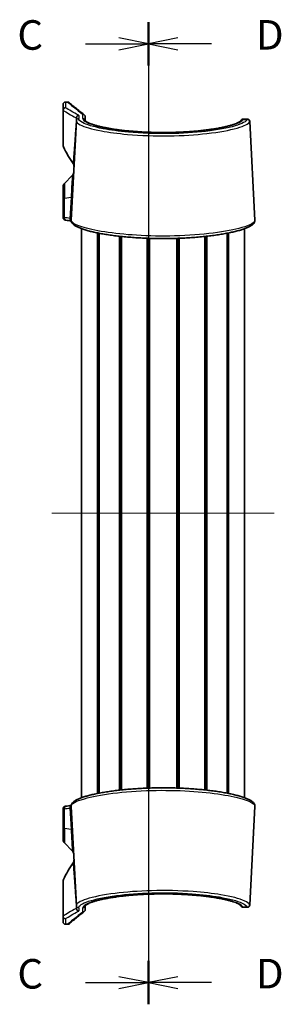
# Model space of a CAD drawing. Units: millimetres. Extents: x 14 to 3172, y 8 to 710.
# Drawn here: x 618 to 673, y 347 to 556 of the extents above; entities that cross this region are included whole.
import ezdxf

# ---------------------------------------------------------------- set-up
doc = ezdxf.new("R2010")
doc.units = ezdxf.units.MM
for name, color, linetype, lineweight in [('Centerline (ISO)', 131, 'Continuous', 18), ('Section Line (ISO)', 7, 'Continuous', 25), ('Visible (ISO)', 7, 'Continuous', 35), ('Visible Narrow (ISO)', 7, 'Continuous', 25)]:
    doc.layers.add(name, color=color, linetype=linetype, lineweight=lineweight)
doc.styles.add('Note Text (TK)', font='MS PGothic.ttf')

# ---------------------------------------------------------------- blocks, each defined once
blk = doc.blocks.new('2dTransSection6')
at = {"layer": 'Section Line (ISO)', "linetype": 'Continuous'}
for p, q in [((106.223, 226.81), (106.223, 143.66)), ((106.223, 224.971), (103.723, 225.471)), ((100.896, 224.971), (103.723, 224.971)), ((103.723, 224.971), (106.223, 224.971)), ((103.723, 224.471), (106.223, 224.971)), ((106.223, 145.498), (103.723, 145.998)), ((100.896, 145.498), (103.723, 145.498)), ((103.723, 145.498), (106.223, 145.498)), ((103.723, 144.998), (106.223, 145.498))]:
    blk.add_line(p, q, dxfattribs=at)
at = {"layer": 'Section Line (ISO)', "linetype": 'Continuous', "lineweight": 50}
for p, q in [((106.223, 226.81), (106.223, 223.133)), ((106.223, 147.336), (106.223, 143.66))]:
    blk.add_line(p, q, dxfattribs=at)
at = {"layer": 'Section Line (ISO)', "char_height": 2.5, "attachment_point": 7, "style": 'Note Text (TK)'}
for insert in [(95.135, 223.685), (95.135, 144.211)]:
    blk.add_mtext('C', dxfattribs=dict(at, insert=insert))
blk = doc.blocks.new('2dTransSection7')
at = {"layer": 'Section Line (ISO)', "linetype": 'Continuous'}
for p, q in [((106.223, 226.809), (106.223, 143.66)), ((108.723, 225.471), (106.223, 224.971)), ((108.723, 224.971), (106.223, 224.971)), ((106.223, 224.971), (108.723, 224.471)), ((111.55, 224.971), (108.723, 224.971)), ((108.723, 145.998), (106.223, 145.498)), ((108.723, 145.498), (106.223, 145.498)), ((106.223, 145.498), (108.723, 144.998)), ((111.55, 145.498), (108.723, 145.498))]:
    blk.add_line(p, q, dxfattribs=at)
at = {"layer": 'Section Line (ISO)', "linetype": 'Continuous', "lineweight": 50}
for p, q in [((106.223, 226.809), (106.223, 223.133)), ((106.223, 147.336), (106.223, 143.66))]:
    blk.add_line(p, q, dxfattribs=at)
at = {"layer": 'Section Line (ISO)', "char_height": 2.5, "attachment_point": 7, "style": 'Note Text (TK)'}
for insert in [(115.322, 223.699), (115.322, 144.226)]:
    blk.add_mtext('D', dxfattribs=dict(at, insert=insert))

msp = doc.modelspace()

# ---------------------------------------------------------------- linework, layer by layer
at = {"layer": 'Centerline (ISO)', "linetype": 'Continuous'}
msp.add_line((624.408, 451.0835), (671.408, 451.0835), dxfattribs=at)
at = {"layer": 'Visible (ISO)'}
for p, q in [((627.258, 538.0835), (627.7644, 538.0835)), ((626.758, 536.3892), (626.758, 537.5835)), ((626.758, 536.3892), (626.758, 529.0282)), ((628.4702, 513.1315), (629.5702, 534.1207)), ((629.5702, 534.1207), (629.6039, 534.7638)), ((631.4318, 535.0244), (631.4629, 534.1333)), ((665.7478, 534.4841), (664.8433, 534.4841)), ((667.3459, 513.1315), (666.2526, 533.992)), ((627.0509, 520.8764), (628.7056, 522.5311)), ((626.758, 517.6194), (626.758, 520.1693)), ((626.758, 517.6194), (626.758, 513.6364)), ((630.658, 390.871), (630.658, 511.296)), ((665.158, 390.871), (665.158, 511.296)), ((634.0717, 391.7741), (634.0717, 510.393)), ((634.3739, 391.8334), (634.3739, 510.3337)), ((638.6825, 392.4719), (638.6825, 509.6952)), ((639.0238, 392.509), (639.0238, 509.658)), ((639.1057, 392.5177), (639.1057, 509.6494)), ((644.5187, 392.8974), (644.5187, 509.2697)), ((644.808, 392.9078), (644.808, 509.2593)), ((644.808, 392.9078), (644.808, 509.2593)), ((645.0068, 392.9144), (645.0068, 509.2527)), ((650.8092, 392.9144), (650.8092, 509.2527)), ((651.008, 392.9078), (651.008, 509.2593)), ((651.2973, 392.8974), (651.2973, 509.2697)), ((656.7103, 392.5177), (656.7103, 509.6494)), ((656.7922, 392.509), (656.7922, 509.658)), ((657.1336, 392.4719), (657.1336, 509.6952)), ((661.4421, 391.8334), (661.4421, 510.3337)), ((661.7443, 391.7741), (661.7443, 510.393)), ((626.758, 388.5306), (626.758, 384.5477)), ((628.4702, 389.0356), (629.5702, 368.0464)), ((667.3459, 389.0356), (666.2526, 368.1751)), ((626.758, 381.9978), (626.758, 384.5477)), ((627.0509, 381.2907), (628.7056, 379.636)), ((626.758, 373.1389), (626.758, 365.7779)), ((629.6039, 367.4032), (629.5702, 368.0464)), ((631.4629, 368.0333), (631.4318, 367.1427)), ((664.8433, 367.683), (665.7478, 367.683)), ((626.758, 364.5835), (626.758, 365.7779)), ((627.258, 364.0835), (627.7644, 364.0835))]:
    msp.add_line(p, q, dxfattribs=at)
for centre, radius, start, end in [((627.258, 537.5835), 0.5, 90, 180), ((627.7644, 537.5835), 0.5, 48.769819, 90), ((627.758, 529.0282), 1, 180, 204.909153), ((647.258, 538.0835), 22.5, 204.909153, 215.244996), ((627.9985, 523.2382), 1, 315, 357), ((628.0657, 524.5223), 1, 357, 35.244996), ((627.758, 520.1693), 1, 135, 180), ((627.758, 381.9978), 1, 180, 225), ((627.9985, 378.9289), 1, 3, 45), ((628.0657, 377.6448), 1, 324.755004, 3), ((647.258, 364.0835), 22.5, 144.755004, 155.090847), ((627.758, 373.1389), 1, 155.090847, 180), ((627.258, 364.5835), 0.5, 180, 270), ((627.7644, 364.5835), 0.5, 270, 311.230181)]:
    msp.add_arc(centre, radius, start, end, dxfattribs=at)
for centre, major_axis, start_param, end_param in [((532.2475, -85.9215), (104.264, 597.5609), 0.01926802, 0.02201529), ((532.2475, 988.0886), (104.264, -597.5609), 6.26117002, 6.26391729)]:
    msp.add_ellipse(centre, major_axis=major_axis, ratio=0.69574569, start_param=start_param, end_param=end_param, dxfattribs=at)
for points, knots in [([(631.2375, 535.3945), (630.7891, 535.7326), (630.3989, 536.0386), (629.7178, 536.5843), (629.4269, 536.8239), (628.934, 537.2355), (628.7321, 537.4075), (628.411, 537.6831), (628.2919, 537.7867), (628.1334, 537.925), (628.094, 537.9596), (628.094, 537.9596)], [2.6825697, 2.6825697, 2.6825697, 2.6825697, 3.50740093, 3.50740093, 4.33223216, 4.33223216, 5.15706338, 5.15706338, 5.98189461, 5.98189461, 6.80672584, 6.80672584, 6.80672584, 6.80672584]), ([(631.4254, 535.0855), (631.4147, 535.1489), (631.3916, 535.2095), (631.3233, 535.3184), (631.2786, 535.3656), (631.184, 535.4327), (631.1376, 535.4558), (631.039, 535.4869), (630.9875, 535.4946), (630.9345, 535.4944), (630.9335, 535.4944), (630.9324, 535.4944)], [0, 0, 0, 0, 0.0194814516, 0.0194814516, 0.0390140735, 0.0390140735, 0.0546224384, 0.0546224384, 0.0702392102, 0.0702392102, 0.0705566274, 0.0705566274, 0.0705566274, 0.0705566274]), ([(631.4318, 535.0244), (631.4315, 535.0346), (631.4306, 535.0465), (631.4281, 535.0682), (631.4269, 535.0767), (631.4254, 535.0855)], [0, 0, 0, 0, 0.00456897259, 0.00456897259, 0.00731328919, 0.00731328919, 0.00731328919, 0.00731328919]), ([(664.3573, 534.1413), (664.3553, 534.1369), (664.3217, 534.0817), (664.1435, 533.935), (664.0035, 533.8443), (663.604, 533.6398), (663.3289, 533.5236), (662.8229, 533.3446), (662.6296, 533.2817), (662.2096, 533.1553), (661.9822, 533.092), (661.4957, 532.9662), (661.2363, 532.9038), (660.6881, 532.7811), (660.3991, 532.7208), (659.7941, 532.6032), (659.4781, 532.546), (658.8217, 532.4353), (658.4814, 532.3819), (657.779, 532.2796), (657.417, 532.2307), (656.674, 532.1381), (656.2931, 532.0943), (655.5152, 532.0124), (655.1182, 531.9742), (654.3107, 531.9039), (653.9003, 531.8717), (653.0687, 531.8138), (652.6475, 531.7879), (651.7971, 531.7429), (651.3678, 531.7237), (650.5036, 531.6919), (650.0688, 531.6795), (649.1961, 531.6614), (648.7582, 531.6558), (647.8818, 531.6514), (647.4433, 531.6527), (646.5682, 531.6622), (646.1316, 531.6704), (645.2627, 531.6935), (644.8303, 531.7085), (643.9724, 531.7451), (643.5469, 531.7668), (642.7049, 531.8165), (642.2886, 531.8446), (641.4676, 531.907), (641.063, 531.9412), (640.2681, 532.0156), (639.8778, 532.0557), (639.1141, 532.1414), (638.7407, 532.1869), (638.0134, 532.2829), (637.6595, 532.3333), (636.9739, 532.4386), (636.6422, 532.4934), (636.0034, 532.6066), (635.6964, 532.6651), (635.1097, 532.785), (634.8299, 532.8463), (634.3003, 532.9711), (634.0503, 533.0345), (633.5826, 533.1621), (633.3647, 533.2264), (632.9635, 533.3545), (632.7799, 533.4183), (632.4494, 533.5436), (632.3018, 533.6052), (632.0451, 533.7234), (631.9348, 533.7803), (631.754, 533.8848), (631.6813, 533.9329), (631.5379, 534.0416), (631.4879, 534.097), (631.4612, 534.1354), (631.4588, 534.1403), (631.4588, 534.1399)], [0, 0, 0, 0, 0.20582351, 0.20582351, 0.41246343, 0.41246343, 0.65255616, 0.65255616, 0.78236293, 0.78236293, 0.91468935, 0.91468935, 1.0484919, 1.0484919, 1.18307772, 1.18307772, 1.31798726, 1.31798726, 1.45291063, 1.45291063, 1.58763492, 1.58763492, 1.72202511, 1.72202511, 1.85601416, 1.85601416, 1.98958398, 1.98958398, 2.12274991, 2.12274991, 2.25555518, 2.25555518, 2.38807535, 2.38807535, 2.52040474, 2.52040474, 2.6526441, 2.6526441, 2.78490359, 2.78490359, 2.91729317, 2.91729317, 3.04990936, 3.04990936, 3.18283837, 3.18283837, 3.31614821, 3.31614821, 3.44987308, 3.44987308, 3.58401127, 3.58401127, 3.71852728, 3.71852728, 3.85333703, 3.85333703, 3.98828654, 3.98828654, 4.12312645, 4.12312645, 4.257492, 4.257492, 4.39084338, 4.39084338, 4.52235515, 4.52235515, 4.65074984, 4.65074984, 4.77411171, 4.77411171, 4.88874203, 4.88874203, 5.0606875, 5.0606875, 5.13292105, 5.13292105, 5.13292105, 5.13292105]), ([(631.4629, 534.1337), (631.4752, 534.1144), (631.517, 534.0608), (631.6963, 533.9185), (631.8442, 533.8257), (632.2614, 533.6178), (632.5459, 533.5005), (633.0662, 533.3204), (633.264, 533.2573), (633.6928, 533.1309), (633.9245, 533.0676), (634.4192, 532.9421), (634.6825, 532.8799), (635.2384, 532.7577), (635.531, 532.6978), (636.0686, 532.5952), (636.3081, 532.5518), (636.5547, 532.5096)], [0.14764624, 0.14764624, 0.14764624, 0.14764624, 0.32725525, 0.32725525, 0.53623446, 0.53623446, 0.7780772, 0.7780772, 0.90828247, 0.90828247, 1.04084456, 1.04084456, 1.17477807, 1.17477807, 1.30942939, 1.30942939, 1.41165854, 1.41165854, 1.41165854, 1.41165854]), ([(640.3592, 532.0078), (640.6546, 531.9788), (640.9545, 531.9513), (641.6632, 531.8912), (642.0752, 531.8599), (642.9095, 531.8036), (643.3319, 531.7786), (644.1844, 531.7352), (644.6145, 531.7168), (645.48, 531.6869), (645.9154, 531.6753), (646.7889, 531.6589), (647.227, 531.6542), (648.1035, 531.6517), (648.5419, 531.6538), (649.4164, 531.6651), (649.8526, 531.6741), (650.7204, 531.699), (651.152, 531.7149), (652.0082, 531.7532), (652.4327, 531.7757), (653.2722, 531.8271), (653.6872, 531.856), (654.5051, 531.9199), (654.908, 531.955), (655.6992, 532.0309), (656.0874, 532.0717), (656.8468, 532.1587), (657.2178, 532.2049), (657.94, 532.3021), (658.2912, 532.3532), (658.9711, 532.4595), (659.2998, 532.5149), (659.9321, 532.6291), (660.2358, 532.688), (660.8154, 532.8085), (661.0915, 532.8702), (661.6134, 532.9955), (661.8594, 533.059), (662.3188, 533.1869), (662.5324, 533.2512), (662.9247, 533.3791), (663.1038, 533.4428), (663.4249, 533.5675), (663.5678, 533.6286), (663.9191, 533.7949), (664.091, 533.8984), (664.2572, 534.0265), (664.2971, 534.0645), (664.3469, 534.1209), (664.3562, 534.1388), (664.3573, 534.1413)], [1.88197567, 1.88197567, 1.88197567, 1.88197567, 1.98222445, 1.98222445, 2.11574297, 2.11574297, 2.24885798, 2.24885798, 2.38162115, 2.38162115, 2.51411226, 2.51411226, 2.64642382, 2.64642382, 2.77865904, 2.77865904, 2.91093016, 2.91093016, 3.04334311, 3.04334311, 3.17599448, 3.17599448, 3.30897067, 3.30897067, 3.44233302, 3.44233302, 3.57610928, 3.57610928, 3.71029909, 3.71029909, 3.84486313, 3.84486313, 3.9797052, 3.9797052, 4.11465287, 4.11465287, 4.24944966, 4.24944966, 4.38371925, 4.38371925, 4.51689277, 4.51689277, 4.64809146, 4.64809146, 4.7759574, 4.7759574, 5.00429426, 5.00429426, 5.11846269, 5.11846269, 5.23263112, 5.23263112, 5.23263112, 5.23263112]), ([(664.8433, 534.4841), (664.7889, 534.4841), (664.7405, 534.4752), (664.6501, 534.4485), (664.6125, 534.4293), (664.5448, 534.3885), (664.5199, 534.3675), (664.4771, 534.3281), (664.4621, 534.3107), (664.4333, 534.2755), (664.4227, 534.26), (664.402, 534.2283), (664.394, 534.2141), (664.3799, 534.1882), (664.3741, 534.1767), (664.3647, 534.1573), (664.361, 534.1493), (664.3573, 534.1413)], [0.0405291788, 0.0405291788, 0.0405291788, 0.0405291788, 0.0440221558, 0.0440221558, 0.0484447695, 0.0484447695, 0.0542428798, 0.0542428798, 0.0612863256, 0.0612863256, 0.0711317434, 0.0711317434, 0.0846465204, 0.0846465204, 0.0981612975, 0.0981612975, 0.108103064, 0.108103064, 0.108103064, 0.108103064]), ([(664.3573, 534.1413), (664.3623, 534.1521), (664.3674, 534.163), (664.3788, 534.1859), (664.385, 534.1979), (664.3995, 534.2236), (664.4071, 534.2366), (664.4183, 534.2532)], [0, 0, 0, 0, 0.0135147771, 0.0135147771, 0.0270295541, 0.0270295541, 0.0385498109, 0.0385498109, 0.0385498109, 0.0385498109]), ([(666.2526, 533.992), (666.252, 534.0028), (666.2512, 534.0148), (666.2478, 534.0444), (666.2454, 534.0618), (666.2352, 534.1081), (666.2281, 534.137), (666.1958, 534.212), (666.1749, 534.2549), (666.0973, 534.3461), (666.0492, 534.3907), (665.9339, 534.4515), (665.8763, 534.4709), (665.7944, 534.4825), (665.7707, 534.4841), (665.7478, 534.4841)], [0, 0, 0, 0, 0.0081060394, 0.0081060394, 0.0162120788, 0.0162120788, 0.0243181182, 0.0243181182, 0.0308194216, 0.0308194216, 0.0356601133, 0.0356601133, 0.0391276789, 0.0391276789, 0.0405301969, 0.0405301969, 0.0405301969, 0.0405301969]), ([(665.7478, 534.4841), (665.8023, 534.4841), (665.8604, 534.4745), (665.9644, 534.4382), (666.01, 534.4126), (666.09, 534.3534), (666.1213, 534.3198), (666.1752, 534.2505), (666.1927, 534.2171), (666.2212, 534.155), (666.2291, 534.129), (666.2419, 534.0807), (666.2452, 534.061), (666.25, 534.0277), (666.2512, 534.0144), (666.2522, 533.9989), (666.2524, 533.9954), (666.2526, 533.992)], [0.067546136, 0.067546136, 0.067546136, 0.067546136, 0.0708701687, 0.0708701687, 0.0741305062, 0.0741305062, 0.0779863875, 0.0779863875, 0.0830681383, 0.0830681383, 0.0894357168, 0.0894357168, 0.0974162417, 0.0974162417, 0.1055222811, 0.1055222811, 0.1080763329, 0.1080763329, 0.1080763329, 0.1080763329]), ([(626.758, 513.6364), (626.758, 513.5815), (626.7674, 513.5269), (626.7997, 513.4271), (626.8232, 513.3833), (626.8777, 513.3032), (626.9087, 513.272), (626.975, 513.2142), (627.0072, 513.1947), (627.0752, 513.1577), (627.1061, 513.146), (627.1651, 513.1258), (627.1922, 513.1186), (627.2448, 513.1064), (627.2702, 513.1016), (627.3086, 513.0952), (627.3213, 513.0932), (627.3341, 513.0914)], [0, 0, 0, 0, 0.0023893909, 0.0023893909, 0.005019608, 0.005019608, 0.00842265, 0.00842265, 0.0132912139, 0.0132912139, 0.0205031816, 0.0205031816, 0.0286789131, 0.0286789131, 0.0368546447, 0.0368546447, 0.0408786577, 0.0408786577, 0.0408786577, 0.0408786577]), ([(627.3341, 513.0914), (627.308, 513.0951), (627.2825, 513.0993), (627.2311, 513.1094), (627.2053, 513.1152), (627.1576, 513.1285), (627.137, 513.1348), (627.1133, 513.1438)], [0, 0, 0, 0, 0.0081757327, 0.0081757327, 0.0163514654, 0.0163514654, 0.0220958569, 0.0220958569, 0.0220958569, 0.0220958569]), ([(628.4702, 513.1315), (628.4619, 512.9749), (628.4965, 512.8193), (628.6369, 512.5073), (628.7562, 512.3621), (629.0245, 512.1128), (629.1721, 512.0053), (629.5176, 511.7925), (629.7182, 511.6879), (630.1539, 511.4894), (630.386, 511.3953), (630.8833, 511.2138), (631.1468, 511.1262), (631.706, 510.956), (632.0009, 510.8734), (632.6218, 510.7125), (632.9473, 510.6344), (633.6274, 510.4828), (633.9817, 510.4093), (634.7173, 510.2675), (635.0983, 510.1992), (635.8849, 510.0682), (636.2902, 510.0055), (637.1226, 509.8862), (637.5494, 509.8297), (638.4221, 509.7233), (638.8678, 509.6734), (639.7751, 509.5807), (640.2367, 509.5378), (641.173, 509.4597), (641.6476, 509.4243), (642.6073, 509.3613), (643.0922, 509.3336), (644.0696, 509.2864), (644.562, 509.2667), (645.5516, 509.2355), (646.0488, 509.2239), (647.0453, 509.209), (647.5445, 509.2056), (648.5426, 509.2071), (649.0413, 509.212), (650.0357, 509.2298), (650.5314, 509.2428), (651.5169, 509.2768), (652.0067, 509.2979), (652.9781, 509.3478), (653.4595, 509.3767), (654.4115, 509.442), (654.8819, 509.4785), (655.8091, 509.5588), (656.2658, 509.6026), (657.1627, 509.697), (657.6029, 509.7477), (658.4642, 509.8555), (658.8851, 509.9126), (659.7053, 510.0328), (660.1043, 510.0959), (660.8781, 510.2276), (661.2526, 510.2961), (661.9749, 510.438), (662.3224, 510.5115), (662.9884, 510.6627), (663.3066, 510.7405), (663.9123, 510.9002), (664.1993, 510.9821), (664.7415, 511.1498), (664.9959, 511.2357), (665.4725, 511.4123), (665.6937, 511.503), (666.1046, 511.6919), (666.2927, 511.7901), (666.7119, 512.0457), (666.919, 512.2054), (667.1607, 512.4992), (667.2297, 512.6076), (667.3269, 512.8536), (667.3532, 512.9924), (667.3459, 513.1315)], [0, 0, 0, 0, 0.1457946, 0.1457946, 0.3381433, 0.3381433, 0.51265067, 0.51265067, 0.69640576, 0.69640576, 0.86848547, 0.86848547, 1.03371915, 1.03371915, 1.19511973, 1.19511973, 1.35409735, 1.35409735, 1.51133682, 1.51133682, 1.66717993, 1.66717993, 1.82180404, 1.82180404, 1.9753286, 1.9753286, 2.1278542, 2.1278542, 2.27947684, 2.27947684, 2.43029366, 2.43029366, 2.58041646, 2.58041646, 2.72998392, 2.72998392, 2.87914982, 2.87914982, 3.02807368, 3.02807368, 3.17692715, 3.17692715, 3.32588248, 3.32588248, 3.47510729, 3.47510729, 3.62476487, 3.62476487, 3.77499789, 3.77499789, 3.92593179, 3.92593179, 4.07768389, 4.07768389, 4.23036006, 4.23036006, 4.38405282, 4.38405282, 4.53884674, 4.53884674, 4.69485762, 4.69485762, 4.85228812, 4.85228812, 5.01150764, 5.01150764, 5.17321858, 5.17321858, 5.33883184, 5.33883184, 5.51122841, 5.51122841, 5.77021031, 5.77021031, 5.89970126, 5.89970126, 6.02919221, 6.02919221, 6.02919221, 6.02919221]), ([(667.3459, 389.0356), (667.3541, 389.1922), (667.3195, 389.3478), (667.1791, 389.6598), (667.0599, 389.8049), (666.7915, 390.0543), (666.644, 390.1618), (666.2984, 390.3746), (666.0978, 390.4791), (665.6621, 390.6777), (665.43, 390.7718), (664.9327, 390.9533), (664.6693, 391.0409), (664.11, 391.211), (663.8151, 391.2937), (663.1942, 391.4545), (662.8688, 391.5327), (662.1887, 391.6843), (661.8344, 391.7578), (661.0987, 391.8996), (660.7177, 391.9679), (659.9311, 392.0989), (659.5258, 392.1616), (658.6935, 392.2809), (658.2666, 392.3374), (657.3939, 392.4438), (656.9483, 392.4937), (656.0409, 392.5864), (655.5794, 392.6293), (654.643, 392.7074), (654.1684, 392.7428), (653.2087, 392.8058), (652.7238, 392.8334), (651.7464, 392.8807), (651.254, 392.9004), (650.2644, 392.9316), (649.7672, 392.9432), (648.7708, 392.9581), (648.2715, 392.9614), (647.2734, 392.96), (646.7747, 392.9551), (645.7803, 392.9373), (645.2847, 392.9243), (644.2992, 392.8902), (643.8093, 392.8692), (642.838, 392.8193), (642.3565, 392.7904), (641.4045, 392.725), (640.9341, 392.6885), (640.0069, 392.6083), (639.5503, 392.5645), (638.6533, 392.4701), (638.2131, 392.4194), (637.3519, 392.3116), (636.9309, 392.2545), (636.1108, 392.1342), (635.7117, 392.0711), (634.9379, 391.9395), (634.5634, 391.871), (633.8412, 391.7291), (633.4937, 391.6556), (632.8276, 391.5044), (632.5094, 391.4266), (631.9037, 391.2669), (631.6167, 391.185), (631.0746, 391.0173), (630.8201, 390.9314), (630.3435, 390.7548), (630.1223, 390.664), (629.7114, 390.4752), (629.5233, 390.377), (629.1041, 390.1214), (628.897, 389.9617), (628.6554, 389.6679), (628.5863, 389.5595), (628.4891, 389.3135), (628.4629, 389.1747), (628.4702, 389.0356)], [0, 0, 0, 0, 0.1457946, 0.1457946, 0.3381433, 0.3381433, 0.51265067, 0.51265067, 0.69640576, 0.69640576, 0.86848547, 0.86848547, 1.03371915, 1.03371915, 1.19511973, 1.19511973, 1.35409735, 1.35409735, 1.51133682, 1.51133682, 1.66717993, 1.66717993, 1.82180404, 1.82180404, 1.9753286, 1.9753286, 2.1278542, 2.1278542, 2.27947684, 2.27947684, 2.43029366, 2.43029366, 2.58041646, 2.58041646, 2.72998392, 2.72998392, 2.87914982, 2.87914982, 3.02807368, 3.02807368, 3.17692715, 3.17692715, 3.32588248, 3.32588248, 3.47510729, 3.47510729, 3.62476487, 3.62476487, 3.77499789, 3.77499789, 3.92593179, 3.92593179, 4.07768389, 4.07768389, 4.23036006, 4.23036006, 4.38405282, 4.38405282, 4.53884674, 4.53884674, 4.69485762, 4.69485762, 4.85228812, 4.85228812, 5.01150764, 5.01150764, 5.17321858, 5.17321858, 5.33883184, 5.33883184, 5.51122841, 5.51122841, 5.77021031, 5.77021031, 5.89970126, 5.89970126, 6.02919221, 6.02919221, 6.02919221, 6.02919221]), ([(627.3341, 389.0757), (627.308, 389.072), (627.2825, 389.0678), (627.2311, 389.0577), (627.2053, 389.0519), (627.1493, 389.0362), (627.1194, 389.0269), (627.0435, 388.9936), (626.9966, 388.9734), (626.9106, 388.8962), (626.8896, 388.8749), (626.8345, 388.8049), (626.7988, 388.7456), (626.7651, 388.6264), (626.758, 388.5786), (626.758, 388.5306)], [0, 0, 0, 0, 0.0081757327, 0.0081757327, 0.0163514654, 0.0163514654, 0.0245271981, 0.0245271981, 0.0327029308, 0.0327029308, 0.0350813137, 0.0350813137, 0.0387919392, 0.0387919392, 0.0408786635, 0.0408786635, 0.0408786635, 0.0408786635]), ([(626.758, 388.5306), (626.758, 388.5856), (626.7674, 388.6401), (626.7997, 388.74), (626.8232, 388.7837), (626.8777, 388.8639), (626.9087, 388.8951), (626.975, 388.9529), (627.0072, 388.9724), (627.0655, 389.0042), (627.0908, 389.0149), (627.1133, 389.0233)], [0, 0, 0, 0, 0.0023893909, 0.0023893909, 0.005019608, 0.005019608, 0.00842265, 0.00842265, 0.0132912139, 0.0132912139, 0.0187851731, 0.0187851731, 0.0187851731, 0.0187851731]), ([(631.4586, 368.0259), (631.4586, 368.0257), (631.4591, 368.0266), (631.4677, 368.0427), (631.5093, 368.1002), (631.6963, 368.2486), (631.8442, 368.3414), (632.2614, 368.5493), (632.5459, 368.6666), (633.0662, 368.8467), (633.264, 368.9098), (633.6928, 369.0362), (633.9245, 369.0995), (634.4192, 369.225), (634.6825, 369.2872), (635.2384, 369.4094), (635.531, 369.4693), (636.1428, 369.5861), (636.4621, 369.6429), (637.1247, 369.7526), (637.468, 369.8054), (638.176, 369.9065), (638.5406, 369.9548), (639.2883, 370.0461), (639.6714, 370.0892), (640.4535, 370.1697), (640.8524, 370.2071), (641.6632, 370.2758), (642.0752, 370.3072), (642.9095, 370.3635), (643.3319, 370.3885), (644.1844, 370.4319), (644.6145, 370.4503), (645.48, 370.4802), (645.9154, 370.4918), (646.7889, 370.5082), (647.227, 370.5129), (648.1035, 370.5154), (648.5419, 370.5133), (649.4164, 370.502), (649.8526, 370.493), (650.7204, 370.4681), (651.152, 370.4522), (652.0082, 370.4139), (652.4327, 370.3914), (653.2722, 370.34), (653.6872, 370.3111), (654.5051, 370.2472), (654.908, 370.2121), (655.6992, 370.1362), (656.0874, 370.0954), (656.8468, 370.0084), (657.2178, 369.9622), (657.94, 369.8649), (658.2912, 369.8139), (658.9711, 369.7075), (659.2998, 369.6522), (659.9321, 369.538), (660.2358, 369.4791), (660.8154, 369.3585), (661.0915, 369.2969), (661.6134, 369.1716), (661.8594, 369.1081), (662.3188, 368.9802), (662.5324, 368.9159), (662.9247, 368.788), (663.1038, 368.7243), (663.4249, 368.5996), (663.5678, 368.5385), (663.9191, 368.3722), (664.091, 368.2687), (664.2572, 368.1406), (664.2971, 368.1026), (664.3469, 368.0462), (664.3562, 368.0282), (664.3573, 368.0258)], [0.0997131, 0.0997131, 0.0997131, 0.0997131, 0.13081578, 0.13081578, 0.32725525, 0.32725525, 0.53623446, 0.53623446, 0.7780772, 0.7780772, 0.90828247, 0.90828247, 1.04084456, 1.04084456, 1.17477807, 1.17477807, 1.30942939, 1.30942939, 1.44435985, 1.44435985, 1.57926697, 1.57926697, 1.71394903, 1.71394903, 1.84828765, 1.84828765, 1.98222445, 1.98222445, 2.11574297, 2.11574297, 2.24885798, 2.24885798, 2.38162115, 2.38162115, 2.51411226, 2.51411226, 2.64642382, 2.64642382, 2.77865904, 2.77865904, 2.91093016, 2.91093016, 3.04334311, 3.04334311, 3.17599448, 3.17599448, 3.30897067, 3.30897067, 3.44233302, 3.44233302, 3.57610928, 3.57610928, 3.71029909, 3.71029909, 3.84486313, 3.84486313, 3.9797052, 3.9797052, 4.11465287, 4.11465287, 4.24944966, 4.24944966, 4.38371925, 4.38371925, 4.51689277, 4.51689277, 4.64809146, 4.64809146, 4.7759574, 4.7759574, 5.00429426, 5.00429426, 5.11846269, 5.11846269, 5.23263112, 5.23263112, 5.23263112, 5.23263112]), ([(638.0936, 369.894), (637.8288, 369.8577), (637.5698, 369.82), (636.9739, 369.7285), (636.6422, 369.6737), (636.0034, 369.5605), (635.6964, 369.502), (635.1097, 369.3821), (634.8299, 369.3208), (634.3003, 369.196), (634.0503, 369.1326), (633.5826, 369.005), (633.3647, 368.9407), (632.9635, 368.8126), (632.7799, 368.7488), (632.4494, 368.6234), (632.3018, 368.5619), (632.0451, 368.4436), (631.9348, 368.3868), (631.754, 368.2823), (631.6813, 368.2342), (631.5379, 368.1255), (631.4879, 368.0701), (631.4665, 368.0392), (631.4645, 368.0361), (631.4629, 368.0338)], [3.61923588, 3.61923588, 3.61923588, 3.61923588, 3.71852728, 3.71852728, 3.85333703, 3.85333703, 3.98828654, 3.98828654, 4.12312645, 4.12312645, 4.257492, 4.257492, 4.39084338, 4.39084338, 4.52235515, 4.52235515, 4.65074984, 4.65074984, 4.77411171, 4.77411171, 4.88874203, 4.88874203, 5.0606875, 5.0606875, 5.08483178, 5.08483178, 5.08483178, 5.08483178]), ([(651.9048, 370.4178), (651.5839, 370.4335), (651.2605, 370.4474), (650.5036, 370.4751), (650.0688, 370.4876), (649.1961, 370.5057), (648.7582, 370.5113), (647.8818, 370.5157), (647.4433, 370.5144), (646.5682, 370.5049), (646.1316, 370.4967), (645.2627, 370.4736), (644.8303, 370.4586), (643.9724, 370.422), (643.5469, 370.4003), (642.7049, 370.3506), (642.2886, 370.3225), (641.4676, 370.2601), (641.063, 370.2259), (640.3651, 370.1606), (640.0685, 370.1307), (639.7768, 370.0994)], [2.15569579, 2.15569579, 2.15569579, 2.15569579, 2.25555518, 2.25555518, 2.38807535, 2.38807535, 2.52040474, 2.52040474, 2.6526441, 2.6526441, 2.78490359, 2.78490359, 2.91729317, 2.91729317, 3.04990936, 3.04990936, 3.18283837, 3.18283837, 3.31614821, 3.31614821, 3.41729042, 3.41729042, 3.41729042, 3.41729042]), ([(657.8616, 369.8747), (657.5952, 369.9121), (657.3229, 369.9481), (656.674, 370.029), (656.2931, 370.0728), (655.5152, 370.1547), (655.1182, 370.1929), (654.411, 370.2545), (654.1041, 370.2792), (653.7936, 370.3021)], [1.486980534, 1.486980534, 1.486980534, 1.486980534, 1.587634923, 1.587634923, 1.722025109, 1.722025109, 1.856014156, 1.856014156, 1.956351232, 1.956351232, 1.956351232, 1.956351232]), ([(628.094, 364.2075), (628.094, 364.2075), (628.1334, 364.2421), (628.2919, 364.3804), (628.411, 364.484), (628.7321, 364.7596), (628.934, 364.9316), (629.4269, 365.3432), (629.7178, 365.5828), (630.3989, 366.1284), (630.7891, 366.4345), (631.2375, 366.7725)], [6.80672584, 6.80672584, 6.80672584, 6.80672584, 7.63155699, 7.63155699, 8.45638813, 8.45638813, 9.28121928, 9.28121928, 10.10605043, 10.10605043, 10.93088157, 10.93088157, 10.93088157, 10.93088157]), ([(630.9324, 366.6727), (630.9335, 366.6727), (630.9345, 366.6727), (630.9875, 366.6724), (631.039, 366.6802), (631.1376, 366.7113), (631.184, 366.7344), (631.2786, 366.8015), (631.3233, 366.8487), (631.3916, 366.9576), (631.4147, 367.0182), (631.4254, 367.0816)], [-0.0003175255, -0.0003175255, -0.0003175255, -0.0003175255, 0, 0, 0.0156185279, 0.0156185279, 0.0312286479, 0.0312286479, 0.0507635111, 0.0507635111, 0.0702471983, 0.0702471983, 0.0702471983, 0.0702471983]), ([(631.4254, 367.0816), (631.4255, 367.0819), (631.4255, 367.0823), (631.4273, 367.0928), (631.4286, 367.1023), (631.4308, 367.1231), (631.4315, 367.1335), (631.4318, 367.1427)], [0.3790724765, 0.3790724765, 0.3790724765, 0.3790724765, 0.3792666213, 0.3792666213, 0.3844711816, 0.3844711816, 0.3912971484, 0.3912971484, 0.3912971484, 0.3912971484]), ([(664.3573, 368.0258), (664.3553, 368.0302), (664.3217, 368.0854), (664.1879, 368.1956), (664.1302, 368.2369), (664.0604, 368.2808)], [0, 0, 0, 0, 0.205823513, 0.205823513, 0.309709338, 0.309709338, 0.309709338, 0.309709338]), ([(664.8433, 367.683), (664.7889, 367.683), (664.7405, 367.6919), (664.6501, 367.7186), (664.6125, 367.7378), (664.5448, 367.7786), (664.5199, 367.7996), (664.4771, 367.839), (664.4621, 367.8564), (664.4333, 367.8916), (664.4227, 367.9071), (664.402, 367.9388), (664.394, 367.953), (664.3799, 367.9789), (664.3741, 367.9904), (664.3647, 368.0098), (664.361, 368.0178), (664.3573, 368.0258)], [0.0405291788, 0.0405291788, 0.0405291788, 0.0405291788, 0.0440221558, 0.0440221558, 0.0484447695, 0.0484447695, 0.0542428798, 0.0542428798, 0.0612863256, 0.0612863256, 0.0711317434, 0.0711317434, 0.0846465204, 0.0846465204, 0.0981612975, 0.0981612975, 0.108103064, 0.108103064, 0.108103064, 0.108103064]), ([(664.3573, 368.0258), (664.3623, 368.015), (664.3674, 368.0041), (664.3788, 367.9812), (664.385, 367.9692), (664.4007, 367.9415), (664.4098, 367.9259), (664.4318, 367.8944), (664.4406, 367.8824), (664.4696, 367.8475), (664.4914, 367.8217), (664.5664, 367.7643), (664.6076, 367.736), (664.7191, 367.6963), (664.7764, 367.683), (664.8433, 367.683)], [0, 0, 0, 0, 0.0135147771, 0.0135147771, 0.0270295541, 0.0270295541, 0.0405443312, 0.0405443312, 0.0473017197, 0.0473017197, 0.0568663217, 0.0568663217, 0.0632778408, 0.0632778408, 0.0675738853, 0.0675738853, 0.0675738853, 0.0675738853]), ([(666.2526, 368.1751), (666.252, 368.1643), (666.2512, 368.1522), (666.2478, 368.1227), (666.2454, 368.1053), (666.2352, 368.059), (666.2281, 368.0301), (666.1958, 367.955), (666.1749, 367.9121), (666.0973, 367.821), (666.0492, 367.7764), (665.9339, 367.7156), (665.8763, 367.6962), (665.7944, 367.6846), (665.7707, 367.683), (665.7478, 367.683)], [0, 0, 0, 0, 0.0081060394, 0.0081060394, 0.0162120788, 0.0162120788, 0.0243181182, 0.0243181182, 0.0308194216, 0.0308194216, 0.0356601133, 0.0356601133, 0.0391276789, 0.0391276789, 0.0405301969, 0.0405301969, 0.0405301969, 0.0405301969])]:
    msp.add_open_spline(points, degree=3, knots=knots, dxfattribs=at)
for points in [[(637.0495, 532.4277), (637.2183, 532.4008), (637.3899, 532.3744), (637.5644, 532.3486)], [(638.0936, 532.273), (638.2737, 532.2483), (638.4565, 532.2241), (638.6418, 532.2006)], [(639.1997, 532.1325), (639.3898, 532.1102), (639.5822, 532.0886), (639.7768, 532.0677)], [(628.482, 512.9261), (628.4823, 512.926), (628.4826, 512.926), (628.4829, 512.9259)], [(628.4829, 512.9259), (628.4826, 512.926), (628.4823, 512.926), (628.482, 512.9261)], [(628.482, 389.241), (628.4823, 389.2411), (628.4825, 389.2411), (628.4828, 389.2412)], [(628.4828, 389.2412), (628.4825, 389.2411), (628.4823, 389.2411), (628.482, 389.241)], [(639.1997, 370.0346), (639.0114, 370.0125), (638.8254, 369.9898), (638.6418, 369.9665)], [(653.1742, 370.3453), (652.9645, 370.359), (652.7535, 370.372), (652.5412, 370.3841)], [(658.8936, 369.7189), (658.7272, 369.7459), (658.5579, 369.7724), (658.3857, 369.7984)]]:
    msp.add_open_spline(points, degree=3, dxfattribs=at)
at = {"layer": 'Visible Narrow (ISO)'}
for p, q in [((627.258, 538.0835), (627.258, 536.8873)), ((630.1032, 535.2333), (630.0695, 534.5892)), ((630.964, 534.5892), (630.9324, 535.4944)), ((664.8121, 534.428), (665.7225, 534.428)), ((627.0509, 520.8764), (627.0509, 517.7422)), ((627.0509, 517.7422), (628.4366, 517.9828)), ((627.0509, 513.6478), (627.0509, 517.7422)), ((628.4366, 517.9828), (628.2007, 513.4822)), ((627.0509, 384.4249), (627.0509, 388.5192)), ((628.2007, 388.6849), (628.4366, 384.1843)), ((627.0509, 384.4249), (627.0509, 381.2907)), ((627.0509, 384.4249), (628.4366, 384.1843)), ((630.0695, 367.5779), (630.1032, 366.9338)), ((630.9324, 366.6727), (630.964, 367.5779)), ((665.7225, 367.7391), (664.8121, 367.7391)), ((627.258, 365.2798), (627.258, 364.0835))]:
    msp.add_line(p, q, dxfattribs=at)
for centre, major_axis, ratio, start_param, end_param in [((627.258, 536.3892), (-0.5, 0), 0.99632589, 4.71238898, 6.28318531), ((627.2646, 536.3814), (0.253, 0.4313), 0.98578383, 0.53677977, 2.17950201), ((630.0323, 534.8178), (0.2383, 0.4396), 0.96407837, 0.51214852, 2.2369811), ((630.0695, 534.0945), (-0.4993, 0.0262), 0.98923819, 4.76418638, 6.28318531), ((630.1032, 534.7377), (-0.4993, 0.0262), 0.99122193, 4.76429007, 6.28318531), ((630.964, 534.0945), (0.4997, 0.0174), 0.98925432, 0.04496953, 1.53626454), ((664.8121, 533.9336), (-0.4548, 0.2077), 0.98647826, 5.13562199, 6.28318531), ((665.7225, 533.9336), (0.4723, -0.1642), 0.98744103, 0.39141794, 1.90142192), ((627.758, 517.6194), (-1, 0), 0.17364818, 5.49778714, 6.28318531), ((627.7295, 518.1056), (0.9986, -0.0523), 0.12202329, 5.50553481, 6.28318531), ((627.4045, 513.5864), (-0.0703, -0.495), 0.71752313, 4.69026672, 6.28318531), ((527.5092, 190.5648), (249.7919, 249.7919), 0.83909963, 0.55874014, 0.56244523), ((628.5543, 513.4208), (-0.0723, -0.4947), 0.71756279, 4.69309861, 6.28318531), ((627.4045, 388.5806), (-0.0703, 0.495), 0.71752313, 0, 1.59291859), ((527.5092, 711.6023), (-249.7919, 249.7919), 0.83909963, 2.57914742, 2.58285251), ((628.5543, 388.7463), (-0.0723, 0.4947), 0.71756279, 0, 1.59008669), ((627.758, 384.5477), (-1, 0), 0.17364818, 0, 0.78539816), ((627.7295, 384.0615), (0.9986, 0.0523), 0.12202329, 0, 0.77765049), ((630.0323, 367.3493), (0.2383, -0.4396), 0.96407837, 4.0462042, 5.77103679), ((630.0695, 368.0726), (-0.4993, -0.0262), 0.98923819, 0, 1.51899892), ((630.1032, 367.4294), (-0.4993, -0.0262), 0.99122193, 0, 1.51889524), ((630.964, 368.0726), (0.4997, -0.0174), 0.98925432, 4.74692077, 6.23729499), ((664.8121, 368.2335), (-0.4548, -0.2077), 0.98647826, 0, 1.14756332), ((665.7225, 368.2335), (0.4723, 0.1642), 0.98744103, 4.38176339, 5.89176737), ((627.258, 365.7779), (-0.5, 0), 0.99632589, 0, 1.57079633), ((627.2646, 365.7857), (0.253, -0.4313), 0.98578383, 4.1036833, 5.74640553)]:
    msp.add_ellipse(centre, major_axis=major_axis, ratio=ratio, start_param=start_param, end_param=end_param, dxfattribs=at)
for points, knots in [([(627.7644, 538.0835), (627.7644, 538.0835), (628.2207, 537.668), (629.6668, 536.4782), (630.2289, 536.0257), (630.9324, 535.4944)], [-6.80672584, -6.80672584, -6.80672584, -6.80672584, -3.96704345, -3.96704345, -2.68503125, -2.68503125, -2.68503125, -2.68503125]), ([(626.758, 536.3892), (626.758, 536.3808), (626.7591, 536.3724), (626.7635, 536.3558), (626.7667, 536.3476), (626.7711, 536.3394)], [-0.00906741154, -0.00906741154, -0.00906741154, -0.00906741154, -0.00453370577, -0.00453370577, 0, 0, 0, 0]), ([(626.7711, 536.3394), (627.1284, 536.1248), (627.5358, 535.8827), (628.4591, 535.3446), (628.9749, 535.0487), (629.5518, 534.7267)], [-1.47369244, -1.47369244, -1.47369244, -1.47369244, -0.73684622, -0.73684622, 0, 0, 0, 0]), ([(626.851, 528.607), (626.851, 528.607), (626.8495, 528.7071), (626.8423, 529.1832), (626.8357, 529.6253), (626.8182, 530.9025), (626.8082, 531.6481), (626.7902, 533.3866), (626.7834, 534.1063), (626.775, 535.469), (626.7728, 535.8787), (626.7711, 536.3394)], [-3.23565322, -3.23565322, -3.23565322, -3.23565322, -2.52946851, -2.52946851, -1.61782661, -1.61782661, -0.84962717, -0.84962717, -0.43224031, -0.43224031, -0.27780339, -0.27780339, -0.27780339, -0.27780339]), ([(627.2646, 536.8796), (627.2624, 536.8809), (627.2607, 536.8821), (627.2586, 536.8847), (627.258, 536.886), (627.258, 536.8873)], [0, 0, 0, 0, 0.00453370577, 0.00453370577, 0.00906741154, 0.00906741154, 0.00906741154, 0.00906741154]), ([(630.0323, 535.3136), (629.4587, 535.6249), (628.9454, 535.912), (628.0263, 536.4347), (627.6205, 536.6704), (627.2646, 536.8796)], [0, 0, 0, 0, 0.73684622, 0.73684622, 1.47369244, 1.47369244, 1.47369244, 1.47369244]), ([(629.5518, 534.7267), (629.5308, 534.3972), (629.5109, 534.0897), (629.4599, 533.3124), (629.4304, 532.8735), (629.3185, 531.2247), (629.2515, 530.2771), (629.1375, 528.6678), (629.0908, 528.0144), (629.006, 526.8276), (628.9708, 526.3367), (628.9024, 525.3794), (628.8824, 525.0994), (628.8824, 525.0994)], [0.41298458, 0.41298458, 0.41298458, 0.41298458, 0.56871954, 0.56871954, 0.83022771, 0.83022771, 1.63045932, 1.63045932, 2.43069093, 2.43069093, 3.3687758, 3.3687758, 4.86138186, 4.86138186, 4.86138186, 4.86138186]), ([(629.5518, 534.7267), (629.5686, 534.7333), (629.5815, 534.7397), (629.5989, 534.7521), (629.6036, 534.7581), (629.6039, 534.7638)], [-0.0616857721, -0.0616857721, -0.0616857721, -0.0616857721, -0.030842886, -0.030842886, 0, 0, 0, 0]), ([(629.5702, 534.1207), (629.5562, 533.8541), (629.8248, 533.5717), (631.2244, 532.8331), (632.7824, 532.3744), (636.4518, 531.6933), (638.3327, 531.4414), (643.1494, 531.0184), (646.227, 530.9069), (652.0321, 530.9923), (654.7604, 531.164), (659.7763, 531.7286), (661.9938, 532.1382), (665.14, 533.0322), (666.0611, 533.5145), (666.2209, 533.9597)], [-5.56937902, -5.56937902, -5.56937902, -5.56937902, -5.02208235, -5.02208235, -4.14640767, -4.14640767, -3.48451479, -3.48451479, -2.59948297, -2.59948297, -1.7852344, -1.7852344, -0.89501082, -0.89501082, 0, 0, 0, 0]), ([(630.1032, 535.2333), (630.1039, 535.2469), (630.0981, 535.2604), (630.0743, 535.2873), (630.0563, 535.3005), (630.0323, 535.3136)], [0, 0, 0, 0, 0.030842886, 0.030842886, 0.0616857721, 0.0616857721, 0.0616857721, 0.0616857721]), ([(665.7225, 534.428), (665.5677, 533.9821), (664.6723, 533.499), (661.6124, 532.6036), (659.4554, 532.1934), (654.5754, 531.6279), (651.9208, 531.456), (646.2724, 531.3704), (643.2778, 531.4821), (638.5914, 531.9058), (636.7615, 532.158), (633.1921, 532.8402), (631.6769, 533.2996), (630.3164, 534.0393), (630.0555, 534.3222), (630.0695, 534.5892)], [0, 0, 0, 0, 0.89501082, 0.89501082, 1.7852344, 1.7852344, 2.59948297, 2.59948297, 3.48451479, 3.48451479, 4.14640767, 4.14640767, 5.02208235, 5.02208235, 5.56937902, 5.56937902, 5.56937902, 5.56937902]), ([(630.964, 534.5892), (630.9728, 534.3366), (631.2419, 534.0702), (632.5849, 533.3772), (634.0507, 532.9502), (637.8471, 532.252), (640.1274, 531.976), (645.324, 531.6351), (648.2744, 531.5954), (653.6804, 531.8028), (656.1503, 532.0265), (660.5427, 532.67), (662.3731, 533.1057), (664.2392, 533.8472), (664.6829, 534.1444), (664.8121, 534.428)], [-5.23263297, -5.23263297, -5.23263297, -5.23263297, -4.71488745, -4.71488745, -3.88649463, -3.88649463, -3.1010285, -3.1010285, -2.24223989, -2.24223989, -1.44887293, -1.44887293, -0.56969861, -0.56969861, 0, 0, 0, 0]), ([(664.8121, 534.428), (664.8244, 534.4578), (664.8336, 534.4758), (664.841, 534.4834), (664.8423, 534.4841), (664.8433, 534.4841)], [-0.108103064, -0.108103064, -0.108103064, -0.108103064, -0.054051532, -0.054051532, -0.0405291788, -0.0405291788, -0.0405291788, -0.0405291788]), ([(665.7478, 534.4841), (665.7467, 534.4841), (665.7456, 534.4834), (665.7391, 534.4759), (665.7318, 534.4578), (665.7225, 534.428)], [-0.067546136, -0.067546136, -0.067546136, -0.067546136, -0.0540381664, -0.0540381664, 0, 0, 0, 0]), ([(666.2209, 533.9597), (666.2305, 533.9866), (666.2381, 534.0028), (666.2487, 534.0136), (666.2518, 534.0082), (666.2526, 533.992)], [0, 0, 0, 0, 0.054038166, 0.054038166, 0.108076333, 0.108076333, 0.108076333, 0.108076333]), ([(628.7055, 522.5303), (628.7055, 522.5293), (628.6966, 522.3795), (628.6557, 521.6831), (628.6156, 521.003), (628.527, 519.5053), (628.4824, 518.7538), (628.4366, 517.9828)], [0, 0, 0, 0, 0.4147974, 0.4147974, 0.99567163, 0.99567163, 1.44813509, 1.44813509, 1.44813509, 1.44813509]), ([(627.0509, 513.6478), (626.991, 513.6469), (626.9391, 513.6458), (626.8406, 513.6432), (626.8009, 513.6415), (626.765, 513.6387), (626.758, 513.6376), (626.758, 513.6364)], [-0.0408786577, -0.0408786577, -0.0408786577, -0.0408786577, -0.027839585, -0.027839585, -0.0107075327, -0.0107075327, 0, 0, 0, 0]), ([(628.4787, 513.2941), (628.4801, 513.3206), (628.4681, 513.3466), (628.4163, 513.3976), (628.3747, 513.4223), (628.2849, 513.4581), (628.2451, 513.4708), (628.2007, 513.4822)], [-0.119589234, -0.119589234, -0.119589234, -0.119589234, -0.075827818, -0.075827818, -0.029164545, -0.029164545, 0, 0, 0, 0]), ([(667.3459, 513.1315), (667.3727, 512.6195), (666.3987, 512.046), (663.0559, 511.0762), (660.9744, 510.6692), (656.0717, 510.0502), (653.2597, 509.8389), (647.6667, 509.6946), (644.9041, 509.7423), (639.8488, 510.048), (637.5424, 510.2943), (633.5779, 510.9133), (631.9251, 511.2857), (629.8049, 511.974), (629.1508, 512.2828), (628.5692, 512.7702), (628.4609, 512.9543), (628.4702, 513.1315)], [-6.02919221, -6.02919221, -6.02919221, -6.02919221, -4.97466995, -4.97466995, -4.10998676, -4.10998676, -3.25375375, -3.25375375, -2.46109302, -2.46109302, -1.70757832, -1.70757832, -0.94865462, -0.94865462, -0.36486716, -0.36486716, 0, 0, 0, 0]), ([(628.4702, 389.0356), (628.4433, 389.5476), (629.4173, 390.1211), (632.7602, 391.0909), (634.8416, 391.4979), (639.7444, 392.1169), (642.5563, 392.3282), (648.1493, 392.4725), (650.9119, 392.4248), (655.9672, 392.119), (658.2736, 391.8728), (662.2382, 391.2538), (663.8909, 390.8813), (666.0111, 390.1931), (666.6652, 389.8843), (667.2468, 389.3968), (667.3552, 389.2127), (667.3459, 389.0356)], [-6.02919221, -6.02919221, -6.02919221, -6.02919221, -4.97466995, -4.97466995, -4.10998676, -4.10998676, -3.25375375, -3.25375375, -2.46109302, -2.46109302, -1.70757832, -1.70757832, -0.94865462, -0.94865462, -0.36486716, -0.36486716, 0, 0, 0, 0]), ([(626.758, 388.5306), (626.758, 388.5291), (626.7711, 388.5276), (626.8253, 388.5245), (626.8692, 388.523), (626.963, 388.5208), (627.0046, 388.52), (627.0509, 388.5192)], [-0.0408786635, -0.0408786635, -0.0408786635, -0.0408786635, -0.0261994904, -0.0261994904, -0.0100767271, -0.0100767271, 0, 0, 0, 0]), ([(628.2007, 388.6849), (628.2645, 388.7013), (628.3187, 388.7203), (628.4105, 388.7653), (628.4447, 388.7918), (628.4744, 388.837), (628.4796, 388.8549), (628.4787, 388.873)], [-0.1195892, -0.1195892, -0.1195892, -0.1195892, -0.077681137, -0.077681137, -0.02987736, -0.02987736, 0, 0, 0, 0]), ([(628.4366, 384.1843), (628.467, 383.6721), (628.4969, 383.1684), (628.5697, 381.94), (628.6095, 381.2659), (628.6728, 380.1927), (628.6946, 379.8231), (628.7045, 379.6546), (628.7055, 379.6365), (628.7055, 379.6368)], [-1.44813509, -1.44813509, -1.44813509, -1.44813509, -1.14760606, -1.14760606, -0.66675961, -0.66675961, -0.14602878, -0.14602878, 0, 0, 0, 0]), ([(628.8824, 377.0677), (628.8824, 377.0677), (628.9024, 376.7877), (628.9708, 375.8304), (629.006, 375.3394), (629.0908, 374.1527), (629.1375, 373.4993), (629.2515, 371.89), (629.3185, 370.9424), (629.4304, 369.2936), (629.4599, 368.8547), (629.5109, 368.0774), (629.5308, 367.7698), (629.5518, 367.4404)], [4.86138186, 4.86138186, 4.86138186, 4.86138186, 6.35398793, 6.35398793, 7.2920728, 7.2920728, 8.09230441, 8.09230441, 8.89253602, 8.89253602, 9.15404419, 9.15404419, 9.30977915, 9.30977915, 9.30977915, 9.30977915]), ([(626.7711, 365.8277), (626.7728, 366.2883), (626.775, 366.698), (626.7834, 368.0608), (626.7902, 368.7805), (626.8082, 370.519), (626.8182, 371.2646), (626.8357, 372.5418), (626.8423, 372.9839), (626.8495, 373.4599), (626.851, 373.5601), (626.851, 373.5601)], [-6.19350304, -6.19350304, -6.19350304, -6.19350304, -6.03906612, -6.03906612, -5.62167927, -5.62167927, -4.85347982, -4.85347982, -3.94183792, -3.94183792, -3.23565322, -3.23565322, -3.23565322, -3.23565322]), ([(666.2209, 368.2073), (666.123, 368.48), (665.7426, 368.766), (664.0643, 369.5051), (662.3461, 369.9552), (658.4168, 370.6084), (656.4135, 370.8435), (651.4656, 371.2029), (648.4175, 371.2721), (642.719, 371.1191), (640.0622, 370.9178), (635.2306, 370.305), (633.1378, 369.8767), (630.2926, 368.965), (629.5472, 368.4836), (629.5702, 368.0464)], [-5.56939764, -5.56939764, -5.56939764, -5.56939764, -5.02134594, -5.02134594, -4.14446321, -4.14446321, -3.46998424, -3.46998424, -2.60110719, -2.60110719, -1.79098144, -1.79098144, -0.89759026, -0.89759026, 0, 0, 0, 0]), ([(630.0695, 367.5779), (630.0466, 368.0158), (630.7709, 368.4979), (633.5378, 369.4111), (635.5735, 369.84), (640.274, 370.4537), (642.8591, 370.6554), (648.4038, 370.8086), (651.3696, 370.7393), (656.1837, 370.3793), (658.1328, 370.1438), (661.9552, 369.4897), (663.6262, 369.0389), (665.258, 368.2987), (665.6277, 368.0122), (665.7225, 367.7391)], [0, 0, 0, 0, 0.89759026, 0.89759026, 1.79098144, 1.79098144, 2.60110719, 2.60110719, 3.46998424, 3.46998424, 4.14446321, 4.14446321, 5.02134594, 5.02134594, 5.56939764, 5.56939764, 5.56939764, 5.56939764]), ([(664.8121, 367.7391), (664.6945, 367.9972), (664.3168, 368.2665), (662.7037, 368.9585), (661.0836, 369.3761), (657.0524, 370.0353), (654.693, 370.2835), (649.4187, 370.558), (646.4789, 370.5595), (641.2177, 370.2909), (638.8693, 370.0476), (634.6933, 369.375), (632.9829, 368.9277), (631.3224, 368.1713), (630.974, 367.8656), (630.964, 367.5779)], [-5.23263112, -5.23263112, -5.23263112, -5.23263112, -4.71417606, -4.71417606, -3.88464798, -3.88464798, -3.10191583, -3.10191583, -2.24782266, -2.24782266, -1.47122055, -1.47122055, -0.58973197, -0.58973197, 0, 0, 0, 0]), ([(629.5518, 367.4404), (628.9749, 367.1184), (628.4591, 366.8225), (627.5358, 366.2844), (627.1284, 366.0423), (626.7711, 365.8277)], [-1.47368909, -1.47368909, -1.47368909, -1.47368909, -0.73684455, -0.73684455, 0, 0, 0, 0]), ([(627.2646, 365.2875), (627.6205, 365.4966), (628.0263, 365.7324), (628.9455, 366.2551), (629.4587, 366.5422), (630.0323, 366.8535)], [0, 0, 0, 0, 0.73684455, 0.73684455, 1.47368909, 1.47368909, 1.47368909, 1.47368909]), ([(629.6039, 367.4032), (629.6036, 367.409), (629.5989, 367.415), (629.5815, 367.4274), (629.5686, 367.4338), (629.5518, 367.4404)], [-0.0616857721, -0.0616857721, -0.0616857721, -0.0616857721, -0.030842886, -0.030842886, 0, 0, 0, 0]), ([(630.0323, 366.8535), (630.0563, 366.8666), (630.0743, 366.8798), (630.0981, 366.9066), (630.1039, 366.9202), (630.1032, 366.9338)], [0, 0, 0, 0, 0.030842886, 0.030842886, 0.0616857721, 0.0616857721, 0.0616857721, 0.0616857721]), ([(664.8433, 367.683), (664.8423, 367.683), (664.841, 367.6837), (664.8336, 367.6912), (664.8244, 367.7093), (664.8121, 367.7391)], [-0.0675738853, -0.0675738853, -0.0675738853, -0.0675738853, -0.054051532, -0.054051532, 0, 0, 0, 0]), ([(665.7225, 367.7391), (665.7318, 367.7093), (665.7391, 367.6912), (665.7456, 367.6837), (665.7467, 367.683), (665.7478, 367.683)], [-0.1080763329, -0.1080763329, -0.1080763329, -0.1080763329, -0.0540381664, -0.0540381664, -0.0405301969, -0.0405301969, -0.0405301969, -0.0405301969]), ([(666.2526, 368.1751), (666.2518, 368.1589), (666.2487, 368.1534), (666.2381, 368.1642), (666.2305, 368.1805), (666.2209, 368.2073)], [0, 0, 0, 0, 0.054038166, 0.054038166, 0.108076333, 0.108076333, 0.108076333, 0.108076333]), ([(626.7711, 365.8277), (626.7667, 365.8195), (626.7635, 365.8113), (626.7591, 365.7947), (626.758, 365.7863), (626.758, 365.7779)], [-0.00906741159, -0.00906741159, -0.00906741159, -0.00906741159, -0.0045337058, -0.0045337058, 0, 0, 0, 0]), ([(627.258, 365.2798), (627.258, 365.2811), (627.2586, 365.2824), (627.2607, 365.2849), (627.2624, 365.2862), (627.2646, 365.2875)], [0, 0, 0, 0, 0.0045337058, 0.0045337058, 0.00906741159, 0.00906741159, 0.00906741159, 0.00906741159]), ([(630.9324, 366.6727), (630.2295, 366.1418), (629.6678, 365.6897), (628.2213, 364.4997), (627.7647, 364.0838), (627.7644, 364.0835), (627.7644, 364.0835), (627.7644, 364.0835), (627.7644, 364.0835)], [-10.92842003, -10.92842003, -10.92842003, -10.92842003, -9.64753226, -9.64753226, -6.80764251, -6.80764251, -6.80764251, -6.80672584, -6.80672584, -6.80672584, -6.80672584])]:
    msp.add_open_spline(points, degree=3, knots=knots, dxfattribs=at)

# ---------------------------------------------------------------- block references
at = {"layer": 'Section Line (ISO)', "xscale": 2.5, "yscale": 2.5, "zscale": 2.5}
for name in ['2dTransSection6', '2dTransSection7']:
    msp.add_blockref(name, (379.25, -12), dxfattribs=at)

doc.saveas('drawing.dxf')
